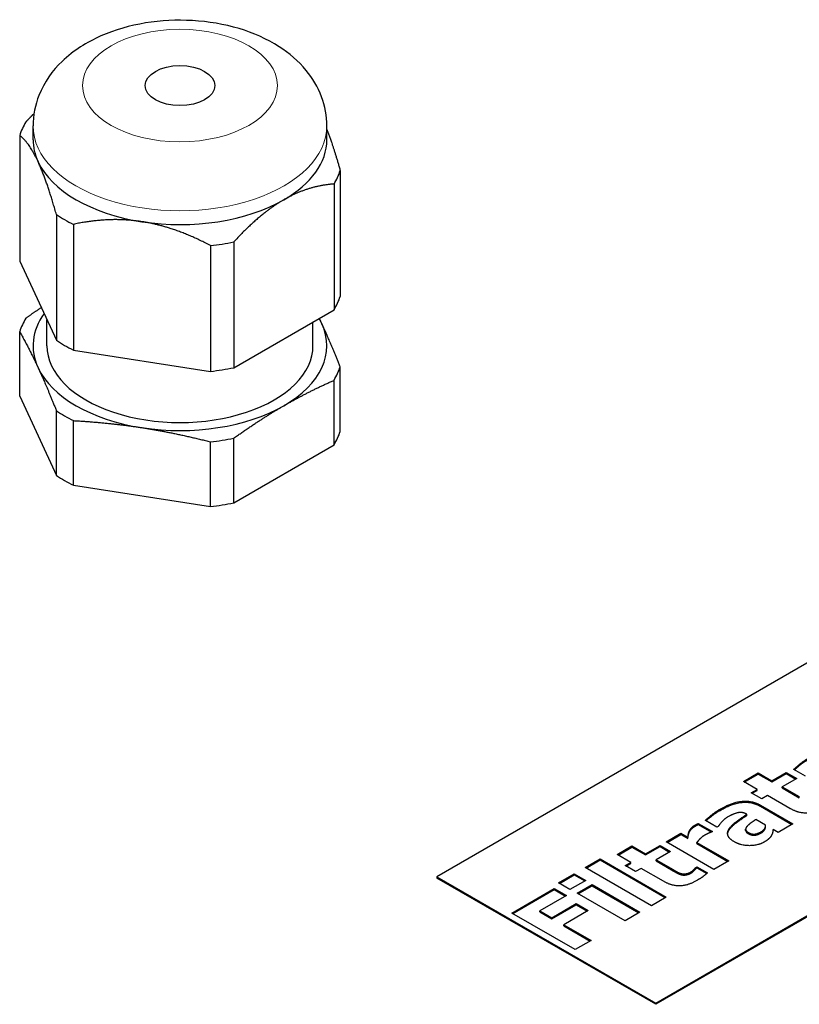
# Model space of a CAD drawing. Units: millimetres. Extents: x 0 to 14700, y 0 to 10395.
# Drawn here: x 3227 to 3277, y 5367 to 5431 of the extents above; entities that cross this region are included whole.
import ezdxf

# ---------------------------------------------------------------- set-up
doc = ezdxf.new("R2010")
doc.units = ezdxf.units.MM
doc.header["$LTSCALE"] = 35
doc.layers.add('Sichtbar (ISO)', color=7, linetype='Continuous', lineweight=25)
doc.layers.add('Tangential', color=7, linetype='Continuous', lineweight=9, true_color=0xbfbfbf)

msp = doc.modelspace()

# ---------------------------------------------------------------- linework, layer by layer
at = {"layer": 'Sichtbar (ISO)'}
for p, q in [((3227.651, 5422.937), (3227.651, 5423.826)), ((3246.651, 5422.937), (3246.651, 5423.826)), ((3226.788, 5423.218), (3226.788, 5415.085)), ((3247.515, 5420.94), (3247.515, 5412.807)), ((3247.113, 5420.074), (3247.113, 5411.941)), ((3229.163, 5418.101), (3229.163, 5409.968)), ((3230.261, 5417.467), (3230.261, 5409.334)), ((3240.625, 5416.328), (3240.625, 5408.195)), ((3239.125, 5416.096), (3239.125, 5407.963)), ((3226.788, 5415.085), (3229.163, 5409.968)), ((3240.625, 5408.195), (3247.113, 5411.941)), ((3228.551, 5409.619), (3228.551, 5411.285)), ((3245.751, 5409.619), (3245.751, 5411.155)), ((3226.788, 5406.349), (3226.788, 5410.528)), ((3230.261, 5409.334), (3239.125, 5407.963)), ((3247.515, 5404.07), (3247.515, 5408.25)), ((3247.113, 5403.204), (3247.113, 5407.384)), ((3226.788, 5406.349), (3229.163, 5401.231)), ((3229.163, 5401.231), (3229.163, 5405.411)), ((3230.261, 5400.597), (3230.261, 5404.777)), ((3240.625, 5399.458), (3240.625, 5403.637)), ((3239.125, 5399.226), (3239.125, 5403.405)), ((3240.625, 5399.458), (3247.113, 5403.204)), ((3230.261, 5400.597), (3239.125, 5399.226)), ((3289.124, 5395.697), (3253.768, 5375.285)), ((3273.58, 5381.441), (3274.544, 5381.997)), ((3273.643, 5381.404), (3274.544, 5381.924)), ((3274.544, 5381.997), (3275.428, 5381.487)), ((3274.544, 5381.924), (3274.544, 5381.997)), ((3274.544, 5381.924), (3275.428, 5381.413)), ((3275.428, 5381.487), (3276.358, 5382.024)), ((3275.428, 5381.413), (3276.358, 5381.951)), ((3276.358, 5382.024), (3277.03, 5381.637)), ((3276.358, 5381.951), (3276.358, 5382.024)), ((3276.358, 5381.951), (3276.966, 5381.6)), ((3277.591, 5381.796), (3276.843, 5382.228)), ((3274.464, 5380.931), (3273.58, 5381.441)), ((3275.428, 5381.413), (3275.428, 5381.487)), ((3277.03, 5381.637), (3276.099, 5381.099)), ((3274.095, 5380.718), (3274.464, 5380.931)), ((3274.766, 5380.33), (3274.095, 5380.718)), ((3274.158, 5380.681), (3274.464, 5380.857)), ((3274.464, 5380.857), (3274.464, 5380.931)), ((3275.135, 5380.543), (3274.766, 5380.33)), ((3276.581, 5379.708), (3275.135, 5380.543)), ((3276.099, 5381.099), (3277.199, 5380.464)), ((3276.099, 5381.026), (3276.099, 5381.099)), ((3276.099, 5381.026), (3277.199, 5380.391)), ((3274.683, 5379.914), (3276.787, 5378.699)), ((3273.806, 5379.323), (3273.789, 5379.332)), ((3273.806, 5379.249), (3273.806, 5379.323)), ((3274.683, 5379.84), (3276.723, 5378.662)), ((3270.662, 5378.735), (3271.576, 5378.208)), ((3270.662, 5378.662), (3270.662, 5378.735)), ((3270.662, 5378.662), (3271.512, 5378.171)), ((3271.871, 5378.494), (3271.124, 5378.925)), ((3275.022, 5378.613), (3274.381, 5378.983)), ((3275.022, 5378.539), (3275.022, 5378.613)), ((3276.787, 5378.699), (3275.83, 5378.146)), ((3267.911, 5367.12), (3287.362, 5378.35)), ((3287.362, 5378.269), (3267.911, 5367.038)), ((3268.584, 5377.536), (3269.548, 5378.093)), ((3268.648, 5377.499), (3269.548, 5378.019)), ((3269.548, 5378.093), (3269.994, 5377.835)), ((3269.548, 5378.019), (3269.548, 5378.093)), ((3269.548, 5378.019), (3269.994, 5377.762)), ((3271.576, 5378.208), (3271.496, 5378.162)), ((3271.955, 5378.542), (3271.871, 5378.494)), ((3273.729, 5378.286), (3273.729, 5378.36)), ((3275.83, 5378.146), (3275.501, 5378.336)), ((3271.679, 5375.75), (3268.584, 5377.536)), ((3269.994, 5377.762), (3269.994, 5377.835)), ((3270.572, 5377.502), (3272.642, 5376.306)), ((3270.572, 5377.428), (3270.572, 5377.502)), ((3270.572, 5377.428), (3272.579, 5376.269)), ((3265.414, 5376.726), (3266.378, 5377.283)), ((3266.298, 5376.216), (3265.414, 5376.726)), ((3265.477, 5376.69), (3266.378, 5377.209)), ((3266.378, 5377.283), (3267.262, 5376.772)), ((3266.378, 5377.209), (3266.378, 5377.283)), ((3266.378, 5377.209), (3267.262, 5376.699)), ((3267.262, 5376.772), (3268.192, 5377.31)), ((3267.262, 5376.699), (3268.192, 5377.236)), ((3267.262, 5376.699), (3267.262, 5376.772)), ((3268.864, 5376.922), (3267.933, 5376.385)), ((3268.192, 5377.31), (3268.864, 5376.922)), ((3268.192, 5377.236), (3268.192, 5377.31)), ((3268.192, 5377.236), (3268.8, 5376.885)), ((3263.35, 5375.888), (3264.314, 5376.444)), ((3263.414, 5375.851), (3264.314, 5376.371)), ((3264.314, 5376.444), (3268.598, 5373.971)), ((3264.314, 5376.371), (3264.314, 5376.444)), ((3264.314, 5376.371), (3268.534, 5373.934)), ((3265.929, 5376.003), (3266.298, 5376.216)), ((3265.993, 5375.966), (3266.298, 5376.142)), ((3266.298, 5376.142), (3266.298, 5376.216)), ((3267.933, 5376.385), (3269.033, 5375.75)), ((3267.933, 5376.311), (3267.933, 5376.385)), ((3267.933, 5376.311), (3269.033, 5375.676)), ((3272.642, 5376.306), (3271.679, 5375.75)), ((3261.618, 5374.892), (3262.639, 5375.481)), ((3262.639, 5375.481), (3263.39, 5375.047)), ((3262.639, 5375.408), (3262.639, 5375.481)), ((3267.634, 5373.414), (3263.35, 5375.888)), ((3266.6, 5375.615), (3265.929, 5376.003)), ((3266.969, 5375.828), (3266.6, 5375.615)), ((3268.415, 5374.994), (3266.969, 5375.828)), ((3270.499, 5375.882), (3270.582, 5375.93)), ((3270.499, 5375.809), (3270.499, 5375.882)), ((3270.499, 5375.809), (3270.582, 5375.857)), ((3270.582, 5375.93), (3271.26, 5375.539)), ((3270.582, 5375.857), (3270.582, 5375.93)), ((3270.582, 5375.857), (3271.212, 5375.493)), ((3253.768, 5375.285), (3267.911, 5367.12)), ((3253.768, 5375.285), (3253.768, 5375.203)), ((3267.911, 5367.038), (3253.768, 5375.203)), ((3262.369, 5374.458), (3261.618, 5374.892)), ((3261.682, 5374.855), (3262.639, 5375.408)), ((3263.39, 5375.047), (3262.369, 5374.458)), ((3262.639, 5375.408), (3263.326, 5375.011)), ((3258.611, 5372.94), (3261.356, 5374.525)), ((3258.674, 5372.904), (3261.356, 5374.452)), ((3261.356, 5374.525), (3262.137, 5374.075)), ((3261.356, 5374.452), (3261.356, 5374.525)), ((3261.356, 5374.452), (3262.073, 5374.038)), ((3262.838, 5374.218), (3263.802, 5374.775)), ((3265.932, 5372.432), (3262.838, 5374.218)), ((3262.902, 5374.182), (3263.802, 5374.701)), ((3263.802, 5374.775), (3266.896, 5372.988)), ((3263.802, 5374.701), (3263.802, 5374.775)), ((3263.802, 5374.701), (3266.832, 5372.952)), ((3262.137, 5374.075), (3260.415, 5373.081)), ((3261.19, 5372.633), (3262.775, 5373.549)), ((3262.775, 5373.549), (3263.556, 5373.098)), ((3262.775, 5373.475), (3262.775, 5373.549)), ((3268.598, 5373.971), (3267.634, 5373.414)), ((3262.712, 5370.573), (3258.611, 5372.94)), ((3260.415, 5373.007), (3260.415, 5373.081)), ((3260.415, 5373.081), (3261.19, 5372.633)), ((3260.415, 5373.007), (3261.19, 5372.56)), ((3261.19, 5372.56), (3262.775, 5373.475)), ((3263.556, 5373.098), (3261.971, 5372.183)), ((3262.775, 5373.475), (3263.492, 5373.061)), ((3266.896, 5372.988), (3265.932, 5372.432)), ((3261.19, 5372.56), (3261.19, 5372.633)), ((3261.971, 5372.183), (3263.735, 5371.164)), ((3261.971, 5372.109), (3261.971, 5372.183)), ((3261.971, 5372.109), (3263.672, 5371.127)), ((3263.735, 5371.164), (3262.712, 5370.573)), ((3267.911, 5367.12), (3267.911, 5367.038))]:
    msp.add_line(p, q, dxfattribs=at)
msp.add_ellipse((3237.151, 5426.439), major_axis=(-2.25, 0), ratio=0.57735, dxfattribs=at)
for centre, major_axis, start_param, end_param in [((3237.151, 5422.079), (-10.55, 0), 5.947725, 6.095046), ((3237.151, 5422.937), (-9.5, 0), 0, 0.261799), ((3237.151, 5422.937), (9.5, 0), 5.497787, 6.283185), ((3237.151, 5422.937), (-9.5, 0), 0.261799, 1.308997), ((3237.151, 5422.079), (10.55, 0), 5.947725, 6.095046), ((3237.151, 5422.937), (9.5, 0), 4.45059, 5.497787), ((3237.151, 5422.079), (-10.55, 0), 0.711738, 0.859059), ((3237.151, 5422.079), (-10.55, 0), 1.758935, 1.906256), ((3237.151, 5413.946), (10.55, 0), 5.947725, 6.095046), ((3237.151, 5409.389), (-10.55, 0), 5.947725, 6.095046), ((3237.151, 5409.619), (-9.5, 0), 5.89451, 6.544985), ((3237.151, 5409.619), (9.5, 0), 0.261799, 0.327454), ((3237.151, 5409.619), (9.5, 0), 5.497787, 6.544985), ((3237.151, 5413.946), (10.55, 0), 3.85333, 4.000651), ((3237.151, 5409.619), (-8.6, 0), 0, 3.141593), ((3237.151, 5409.619), (-9.5, 0), 0.261799, 1.308997), ((3237.151, 5413.946), (10.55, 0), 4.900528, 5.047849), ((3237.151, 5409.389), (10.55, 0), 5.947725, 6.095046), ((3237.151, 5409.389), (-10.55, 0), 0.711738, 0.859059), ((3237.151, 5409.619), (9.5, 0), 4.45059, 5.497787), ((3237.151, 5409.389), (-10.55, 0), 1.758935, 1.906256), ((3237.151, 5405.21), (10.55, 0), 5.947725, 6.095046), ((3237.151, 5405.21), (10.55, 0), 3.85333, 4.000651), ((3237.151, 5405.21), (10.55, 0), 4.900528, 5.047849)]:
    msp.add_ellipse(centre, major_axis=major_axis, ratio=0.57735, start_param=start_param, end_param=end_param, dxfattribs=at)
for points, degree, knots in [([(3246.651, 5423.826), (3246.651, 5424.474), (3246.528, 5425.119), (3246.071, 5426.348), (3245.723, 5426.921), (3244.81, 5428.032), (3244.214, 5428.533), (3242.771, 5429.462), (3241.894, 5429.843), (3240.005, 5430.409), (3238.987, 5430.581), (3236.944, 5430.698), (3235.92, 5430.647), (3233.922, 5430.321), (3232.948, 5430.046), (3231.124, 5429.242), (3230.27, 5428.714), (3228.913, 5427.409), (3228.374, 5426.676), (3227.789, 5425.191), (3227.651, 5424.51), (3227.651, 5423.826)], 3, [3.926991, 3.926991, 3.926991, 3.926991, 4.138771, 4.138771, 4.369776, 4.369776, 4.658253, 4.658253, 5.018734, 5.018734, 5.398694, 5.398694, 5.773103, 5.773103, 6.149787, 6.149787, 6.527969, 6.527969, 6.844988, 6.844988, 7.068583, 7.068583, 7.068583, 7.068583]), ([(3276.891, 5382.2), (3276.999, 5382.303), (3277.472, 5382.693), (3277.797, 5382.881)], 2, [0.198397, 0.198397, 0.198397, 1, 2, 2, 2]), ([(3271.171, 5378.898), (3271.279, 5379), (3271.752, 5379.391), (3272.077, 5379.579)], 2, [0.198397, 0.198397, 0.198397, 1, 2, 2, 2]), ([(3273.729, 5378.286), (3273.729, 5378.269), (3273.753, 5378.159), (3273.899, 5378.075)], 2, [0.8125, 0.8125, 0.8125, 1, 2, 2, 2])]:
    msp.add_open_spline(points, degree=degree, knots=knots, dxfattribs=at)
for points, weights in [([(3227.19, 5424.084), (3227.455, 5424.371), (3227.713, 5424.632)], [1.54667656241, 1.55937783225, 1.57019172325]), ([(3227.975, 5421.517), (3227.412, 5422.729), (3226.788, 5423.218)], [1.63215079349, 1.63215079349, 1.54667656241]), ([(3246.651, 5423.592), (3247.063, 5422.536), (3247.515, 5420.94)], [1.6251391626, 1.60766990791, 1.54667656241]), ([(3229.163, 5418.101), (3228.538, 5420.305), (3227.975, 5421.517)], [1.54667656241, 1.63215079349, 1.63215079349]), ([(3247.113, 5420.074), (3245.406, 5419.946), (3243.869, 5419.058)], [1.54667656241, 1.63215079349, 1.63215079349]), ([(3243.869, 5419.058), (3242.332, 5418.171), (3240.625, 5416.328)], [1.63215079349, 1.63215079349, 1.54667656241]), ([(3234.693, 5417.639), (3232.593, 5417.963), (3230.261, 5417.467)], [1.63215079349, 1.63215079349, 1.54667656241]), ([(3239.125, 5416.096), (3236.793, 5417.314), (3234.693, 5417.639)], [1.54667656241, 1.63215079349, 1.63215079349]), ([(3228.181, 5412.083), (3227.698, 5411.756), (3227.19, 5411.394)], [2.1969864467, 2.1728088555, 2.13890898596]), ([(3246.328, 5411.038), (3246.245, 5411.217), (3246.162, 5411.391)], [2.25711185097, 2.25711185097, 2.25454242799]), ([(3226.788, 5410.528), (3227.412, 5409.412), (3227.975, 5408.199)], [2.13890898596, 2.25711185097, 2.25711185097]), ([(3247.515, 5408.25), (3246.89, 5409.826), (3246.328, 5411.038)], [2.13890898596, 2.25711185097, 2.25711185097]), ([(3227.975, 5408.199), (3228.538, 5406.987), (3229.163, 5405.411)], [2.25711185097, 2.25711185097, 2.13890898596]), ([(3243.869, 5405.74), (3245.406, 5406.628), (3247.113, 5407.384)], [2.25711185097, 2.25711185097, 2.13890898596]), ([(3240.625, 5403.637), (3242.332, 5404.853), (3243.869, 5405.74)], [2.13890898596, 2.25711185097, 2.25711185097]), ([(3230.261, 5404.777), (3232.593, 5404.646), (3234.693, 5404.321)], [2.13890898596, 2.25711185097, 2.25711185097]), ([(3234.693, 5404.321), (3236.793, 5403.996), (3239.125, 5403.405)], [2.25711185097, 2.25711185097, 2.13890898596])]:
    msp.add_rational_spline(points, weights, degree=2, dxfattribs=at)
for points in [[(3276.843, 5382.228), (3276.946, 5382.333), (3277.472, 5382.767), (3277.797, 5382.955)], [(3272.077, 5379.653), (3272.875, 5380.113), (3274.138, 5380.228), (3274.683, 5379.914)], [(3272.077, 5379.579), (3272.875, 5380.04), (3274.138, 5380.155), (3274.683, 5379.84)], [(3271.124, 5378.925), (3271.227, 5379.031), (3271.752, 5379.465), (3272.077, 5379.653)], [(3273.789, 5379.332), (3273.533, 5379.48), (3272.958, 5379.374), (3272.579, 5379.156)], [(3272.649, 5378.363), (3272.785, 5378.588), (3273.414, 5379.065), (3273.806, 5379.323)], [(3272.649, 5378.29), (3272.785, 5378.514), (3273.414, 5378.992), (3273.806, 5379.249)], [(3278.744, 5379.76), (3278.156, 5379.42), (3277.133, 5379.39), (3276.581, 5379.708)], [(3270.087, 5378.238), (3270.13, 5378.336), (3270.319, 5378.549), (3270.442, 5378.62)], [(3270.442, 5378.62), (3270.489, 5378.647), (3270.612, 5378.71), (3270.662, 5378.735)], [(3270.442, 5378.547), (3270.489, 5378.574), (3270.612, 5378.637), (3270.662, 5378.662)], [(3272.579, 5379.156), (3272.41, 5379.058), (3272.074, 5378.722), (3271.955, 5378.542)], [(3274.381, 5378.983), (3274.158, 5378.827), (3273.892, 5378.632), (3273.799, 5378.517)], [(3274.743, 5378.198), (3274.869, 5378.271), (3275.019, 5378.492), (3275.022, 5378.613)], [(3269.994, 5377.835), (3270, 5377.908), (3270.047, 5378.15), (3270.087, 5378.238)], [(3269.994, 5377.762), (3270, 5377.835), (3270.047, 5378.077), (3270.087, 5378.165)], [(3270.087, 5378.165), (3270.13, 5378.263), (3270.319, 5378.476), (3270.442, 5378.547)], [(3271.496, 5378.162), (3271.419, 5378.141), (3271.19, 5378.031), (3271.064, 5377.958)], [(3273.005, 5377.54), (3272.662, 5377.738), (3272.513, 5378.142), (3272.649, 5378.363)], [(3272.563, 5378.049), (3272.573, 5378.167), (3272.649, 5378.29)], [(3273.799, 5378.517), (3273.713, 5378.417), (3273.753, 5378.233), (3273.899, 5378.148)], [(3273.899, 5378.148), (3274.115, 5378.023), (3274.514, 5378.066), (3274.743, 5378.198)], [(3273.899, 5378.075), (3274.115, 5377.95), (3274.514, 5377.992), (3274.743, 5378.125)], [(3274.743, 5378.125), (3274.869, 5378.198), (3275.019, 5378.418), (3275.022, 5378.539)], [(3275.501, 5378.336), (3275.484, 5378.231), (3275.461, 5378.064), (3275.394, 5377.949)], [(3271.064, 5377.958), (3270.914, 5377.872), (3270.668, 5377.626), (3270.572, 5377.502)], [(3274.929, 5377.53), (3274.517, 5377.292), (3273.424, 5377.298), (3273.005, 5377.54)], [(3275.394, 5377.949), (3275.328, 5377.837), (3275.148, 5377.657), (3274.929, 5377.53)], [(3269.033, 5375.75), (3269.196, 5375.656), (3269.445, 5375.519), (3269.582, 5375.487)], [(3269.033, 5375.676), (3269.196, 5375.582), (3269.445, 5375.446), (3269.582, 5375.413)], [(3269.582, 5375.487), (3269.718, 5375.454), (3270.027, 5375.502), (3270.213, 5375.61)], [(3269.582, 5375.413), (3269.718, 5375.381), (3270.027, 5375.429), (3270.213, 5375.536)], [(3270.213, 5375.61), (3270.293, 5375.656), (3270.476, 5375.838), (3270.499, 5375.882)], [(3270.213, 5375.536), (3270.293, 5375.582), (3270.476, 5375.764), (3270.499, 5375.809)], [(3271.26, 5375.539), (3271.144, 5375.425), (3270.838, 5375.195), (3270.579, 5375.045)], [(3270.579, 5375.045), (3269.99, 5374.706), (3268.967, 5374.675), (3268.415, 5374.994)]]:
    msp.add_open_spline(points, degree=2, dxfattribs=at)
at = {"layer": 'Tangential'}
for p, q in [((3274.683, 5379.84), (3274.683, 5379.914)), ((3277.199, 5380.391), (3277.199, 5380.464)), ((3272.077, 5379.579), (3272.077, 5379.653)), ((3270.442, 5378.547), (3270.442, 5378.62)), ((3270.087, 5378.165), (3270.087, 5378.238)), ((3272.649, 5378.29), (3272.649, 5378.363)), ((3273.899, 5378.075), (3273.899, 5378.148)), ((3274.743, 5378.125), (3274.743, 5378.198)), ((3269.033, 5375.676), (3269.033, 5375.75)), ((3269.582, 5375.413), (3269.582, 5375.487)), ((3270.213, 5375.536), (3270.213, 5375.61))]:
    msp.add_line(p, q, dxfattribs=at)
msp.add_ellipse((3237.151, 5426.439), major_axis=(-6.3, 0), ratio=0.57735, dxfattribs=at)
msp.add_ellipse((3237.151, 5423.826), major_axis=(-9.5, 0), ratio=0.57735, start_param=0, end_param=3.141593, dxfattribs=at)

doc.saveas('drawing.dxf')
